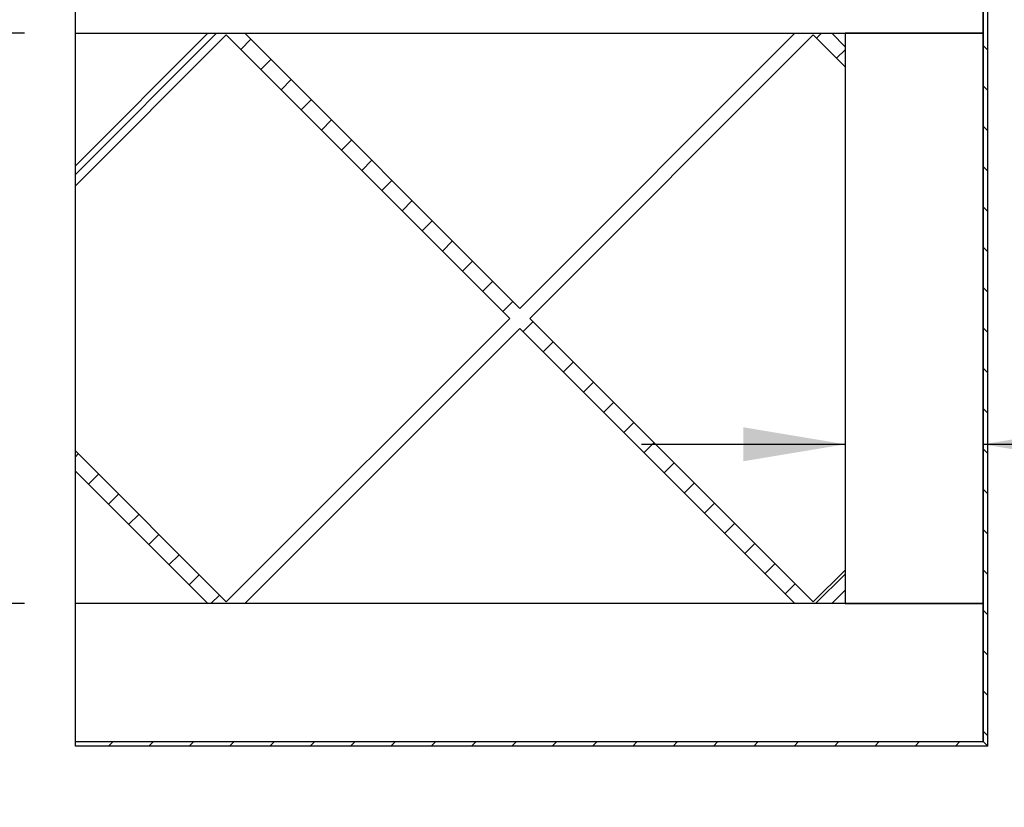
# Model space of a CAD drawing. Units: inches. Extents: x 0 to 33, y 0 to 21.6.
# Drawn here: x 24.9 to 27.3, y 14.2 to 16.1 of the extents above; entities that cross this region are included whole.
import ezdxf
from ezdxf.enums import TextEntityAlignment as Align

# ---------------------------------------------------------------- set-up
doc = ezdxf.new("R2010")
doc.units = ezdxf.units.IN
doc.header["$MEASUREMENT"] = 0
for name, color, linetype in [('Default', 7, 'Continuous'), ('DOOR_CORE', 7, 'Continuous'), ('E1', 7, 'Continuous'), ('E2', 7, 'Continuous'), ('HDF', 7, 'Continuous'), ('PINE1', 7, 'Continuous'), ('PINE2', 7, 'Continuous')]:
    doc.layers.add(name, color=color, linetype=linetype)
doc.styles.add('SEACAD_Arial', font='arial.ttf')
doc.dimstyles.new('ANSI_(in)', dxfattribs={"dimtxt": 0.25, "dimasz": 0.25, "dimexe": 0.125, "dimexo": 0.125, "dimgap": 0.0625, "dimtad": 0, "dimtih": 1, "dimtoh": 1, "dimlfac": 1.818182, "dimzin": 0, "dimdsep": 46, "dimtxsty": 'SEACAD_Arial', "dimblk1": '_SE_FILLED', "dimblk2": '_SE_FILLED', "dimsah": 1, "dimcen": 0.125, "dimadec": 0, "dimazin": 0, "dimtfac": 0.8, "dimtdec": 3, "dimtofl": 0, "dimtmove": 0, "dimatfit": 3, "dimfxl": 1, "dimtolj": 1, "dimtzin": 0, "dimarcsym": 0})

# ---------------------------------------------------------------- blocks, each defined once
blk = doc.blocks.new('SE7')
at = {"layer": 'DOOR_CORE', "linetype": 'Continuous'}
h = blk.add_hatch(dxfattribs=at)
h.set_pattern_fill('LINE', scale=0.56, angle=225, style=0)
h.paths.add_polyline_path([(25.3813, 14.656), (25.0107, 15.0265), (25.0107, 14.977), (25.3359, 14.6518), (25.4266, 14.6518), (26.1018, 15.327), (26.7771, 14.6518), (26.8678, 14.6518), (26.9007, 14.6847), (26.9007, 14.7342), (26.8224, 14.656), (26.1266, 15.3518), (26.8224, 16.0476), (26.9007, 15.9694), (26.9007, 16.0189), (26.8678, 16.0518), (26.7771, 16.0518), (26.1018, 15.3765), (25.4266, 16.0518), (25.3359, 16.0518), (25.0107, 15.7266), (25.0107, 15.6771), (25.3813, 16.0476), (26.0771, 15.3518)])
at = {"layer": 'E1', "linetype": 'Continuous'}
h = blk.add_hatch(dxfattribs=at)
h.set_pattern_fill('LINE', scale=0.56, angle=225, style=0)
h.paths.add_polyline_path([(25.0107, 14.313), (25.0107, 14.3018), (27.2507, 14.3018), (27.2395, 14.313)])
at = {"layer": 'E2', "linetype": 'Continuous'}
h = blk.add_hatch(dxfattribs=at)
h.set_pattern_fill('LINE', scale=0.56, angle=135, style=0)
h.paths.add_polyline_path([(27.2507, 14.3018), (27.2507, 16.4018), (27.2395, 16.3906), (27.2395, 14.313)])
at = {"layer": 'DOOR_CORE', "color": 7, "linetype": 'Continuous'}
for p, q in [((25.3359, 16.0518), (25.0107, 15.7266)), ((25.3359, 16.0518), (25.4266, 16.0518)), ((26.1018, 15.3765), (25.4266, 16.0518)), ((26.7771, 16.0518), (26.1018, 15.3765)), ((26.7771, 16.0518), (26.8678, 16.0518)), ((26.9007, 16.0189), (26.8678, 16.0518)), ((25.0107, 15.6771), (25.3813, 16.0476)), ((25.3813, 16.0476), (26.0771, 15.3518)), ((26.1266, 15.3518), (26.8224, 16.0476)), ((26.8224, 16.0476), (26.9007, 15.9694)), ((26.9007, 16.0189), (26.9007, 15.9694)), ((25.0107, 15.6771), (25.0107, 15.7266)), ((26.0771, 15.3518), (25.3813, 14.656)), ((26.8224, 14.656), (26.1266, 15.3518)), ((25.4266, 14.6518), (26.1018, 15.327)), ((26.1018, 15.327), (26.7771, 14.6518)), ((25.3813, 14.656), (25.0107, 15.0265)), ((25.0107, 14.977), (25.0107, 15.0265)), ((25.0107, 14.977), (25.3359, 14.6518)), ((26.9007, 14.7342), (26.8224, 14.656)), ((26.9007, 14.7342), (26.9007, 14.6847)), ((26.8678, 14.6518), (26.9007, 14.6847)), ((25.4266, 14.6518), (25.3359, 14.6518)), ((26.8678, 14.6518), (26.7771, 14.6518))]:
    blk.add_line(p, q, dxfattribs=at)
at = {"layer": 'E1', "color": 7, "linetype": 'Continuous'}
for p, q in [((25.0107, 14.313), (27.2395, 14.313)), ((25.0107, 14.3018), (25.0107, 14.313)), ((27.2395, 14.313), (27.2507, 14.3018)), ((27.2507, 14.3018), (25.0107, 14.3018))]:
    blk.add_line(p, q, dxfattribs=at)
at = {"layer": 'E2', "color": 7, "linetype": 'Continuous'}
for p, q in [((27.2395, 16.3906), (27.2395, 14.313)), ((27.2507, 14.3018), (27.2507, 16.4018)), ((27.2395, 14.313), (27.2507, 14.3018))]:
    blk.add_line(p, q, dxfattribs=at)
at = {"layer": 'HDF', "color": 7, "linetype": 'Continuous'}
for p, q in [((25.0107, 15.7266), (25.0107, 16.0518)), ((25.0107, 15.0265), (25.0107, 15.6771)), ((25.0107, 14.6518), (25.0107, 14.977))]:
    blk.add_line(p, q, dxfattribs=at)
at = {"layer": 'PINE1', "color": 7, "linetype": 'Continuous'}
for p, q in [((25.0107, 16.0518), (25.0107, 16.3906)), ((27.2395, 16.0518), (27.2395, 16.3906)), ((25.0107, 16.0518), (27.2395, 16.0518)), ((27.2395, 14.6518), (25.0107, 14.6518)), ((25.0107, 14.313), (25.0107, 14.6518)), ((27.2395, 14.313), (27.2395, 14.6518)), ((25.0107, 14.313), (27.2395, 14.313))]:
    blk.add_line(p, q, dxfattribs=at)
at = {"layer": 'PINE2', "color": 7, "linetype": 'Continuous'}
for p, q in [((27.2395, 16.0518), (26.9007, 16.0518)), ((26.9007, 16.0518), (26.9007, 14.6518)), ((27.2395, 14.6518), (27.2395, 16.0518)), ((26.9007, 14.6518), (27.2395, 14.6518))]:
    blk.add_line(p, q, dxfattribs=at)
blk = doc.blocks.new('DMBLK941')
at = {"layer": 'Default', "linetype": 'Continuous'}
for points in [[(23.8168, 16.3018), (23.8584, 16.0518), (23.9001, 16.3018)], [(23.8168, 14.4018), (23.9001, 14.4018), (23.8584, 14.6518)]]:
    blk.add_hatch(color=7, dxfattribs=at).paths.add_polyline_path(points)
at = {"layer": 'Default', "color": 7, "linetype": 'Continuous'}
for p, q in [((23.8584, 16.5518), (23.8584, 16.0518)), ((24.8857, 16.0518), (23.7334, 16.0518)), ((24.8857, 14.6518), (23.7334, 14.6518)), ((23.8584, 14.6518), (23.8584, 14.1518))]:
    blk.add_line(p, q, dxfattribs=at)
at = {"layer": 'Default', "color": 7, "linetype": 'Continuous', "style": 'SEACAD_Arial'}
for s, p in [('5.00', (23.526, 15.6914)), ('(Door Core)', (22.9579, 15.3164))]:
    blk.add_text(s, height=0.25, dxfattribs=at).set_placement(p, align=Align.TOP_LEFT)
blk = doc.blocks.new('_SE_FILLED')
at = {"color": 0}
blk.add_line((0, 0), (-1, 0), dxfattribs=at)
blk.add_solid([(0, 0), (-1, -0.1665), (-1, 0.1665), (0, 0)], dxfattribs=at)
blk = doc.blocks.new('DMBLK943')
at = {"layer": 'Default', "linetype": 'Continuous'}
for points in [[(26.6507, 15.0846), (26.6507, 15.0012), (26.9007, 15.0429)], [(27.4895, 15.0846), (27.2395, 15.0429), (27.4895, 15.0012)]]:
    blk.add_hatch(color=7, dxfattribs=at).paths.add_polyline_path(points)
at = {"layer": 'Default', "color": 7, "linetype": 'Continuous'}
for p, q in [((26.4007, 15.0429), (26.9007, 15.0429)), ((27.2395, 15.0429), (27.8986, 15.0429))]:
    blk.add_line(p, q, dxfattribs=at)
at = {"layer": 'Default', "color": 7, "linetype": 'Continuous', "style": 'SEACAD_Arial'}
for s, p in [('(Pine all sides)', (28.8259, 15.1679)), ('1.21', (27.9861, 15.1679))]:
    blk.add_text(s, height=0.25, dxfattribs=at).set_placement(p, align=Align.TOP_LEFT)
blk = doc.blocks.new('DMBLK944')
at = {"layer": 'Default', "linetype": 'Continuous'}
for points in [[(26.9895, 16.2292), (26.9895, 16.1459), (27.2395, 16.1876)], [(27.5007, 16.2292), (27.2507, 16.1876), (27.5007, 16.1459)]]:
    blk.add_hatch(color=7, dxfattribs=at).paths.add_polyline_path(points)
at = {"layer": 'Default', "color": 7, "linetype": 'Continuous'}
for p, q in [((27.2395, 16.1768), (27.2395, 16.3126)), ((26.7395, 16.1876), (27.2395, 16.1876)), ((27.2507, 16.1876), (27.8657, 16.1876))]:
    blk.add_line(p, q, dxfattribs=at)
at = {"layer": 'Default', "color": 7, "linetype": 'Continuous', "style": 'SEACAD_Arial'}
for s, p in [('(Laminate Edge all sides)', (28.793, 16.3126)), ('0.04', (27.9532, 16.3126))]:
    blk.add_text(s, height=0.25, dxfattribs=at).set_placement(p, align=Align.TOP_LEFT)

msp = doc.modelspace()

# ---------------------------------------------------------------- block references
at = {"layer": 'Default'}
msp.add_blockref('SE7', (0, 0), dxfattribs=at)

# ---------------------------------------------------------------- dimensions: what is measured, and where the dimension line sits
at = {"layer": 'Default', "color": 7, "linetype": 'Continuous'}
for base, p1, p2, angle, text, picture, middle in [((23.85843, 16.0518), (25.01071, 16.0518), (25.01071, 14.6518), 270, '\\A1;<>\\P(Door Core)', 'DMBLK941', (23.85843, 15.56642)), ((26.90071, 15.0429), (26.90071, 14.6518), (27.23951, 14.6518), 0, '\\A1;<> (Pine all sides)', 'DMBLK943', (27.8986, 15.0429))]:
    dim = msp.add_linear_dim(base=base, p1=p1, p2=p2, angle=angle, text=text, dimstyle='ANSI_(in)', override={"dimlfac": 3.571429}, dxfattribs=at)
    dim.commit()
    dim.dimension.update_dxf_attribs({"geometry": picture, "text_midpoint": middle, "dimtype": 161})
dim = msp.add_linear_dim(base=(27.25071, 16.18758), p1=(27.23951, 16.0518), p2=(27.25071, 16.4018), text='\\A1;<> (Laminate Edge all sides)', dimstyle='ANSI_(in)', override={"dimlfac": 3.571429}, dxfattribs=at)
dim.commit()
dim.dimension.update_dxf_attribs({"geometry": 'DMBLK944', "text_midpoint": (27.8657, 16.18758), "dimtype": 160})

doc.saveas('drawing.dxf')
